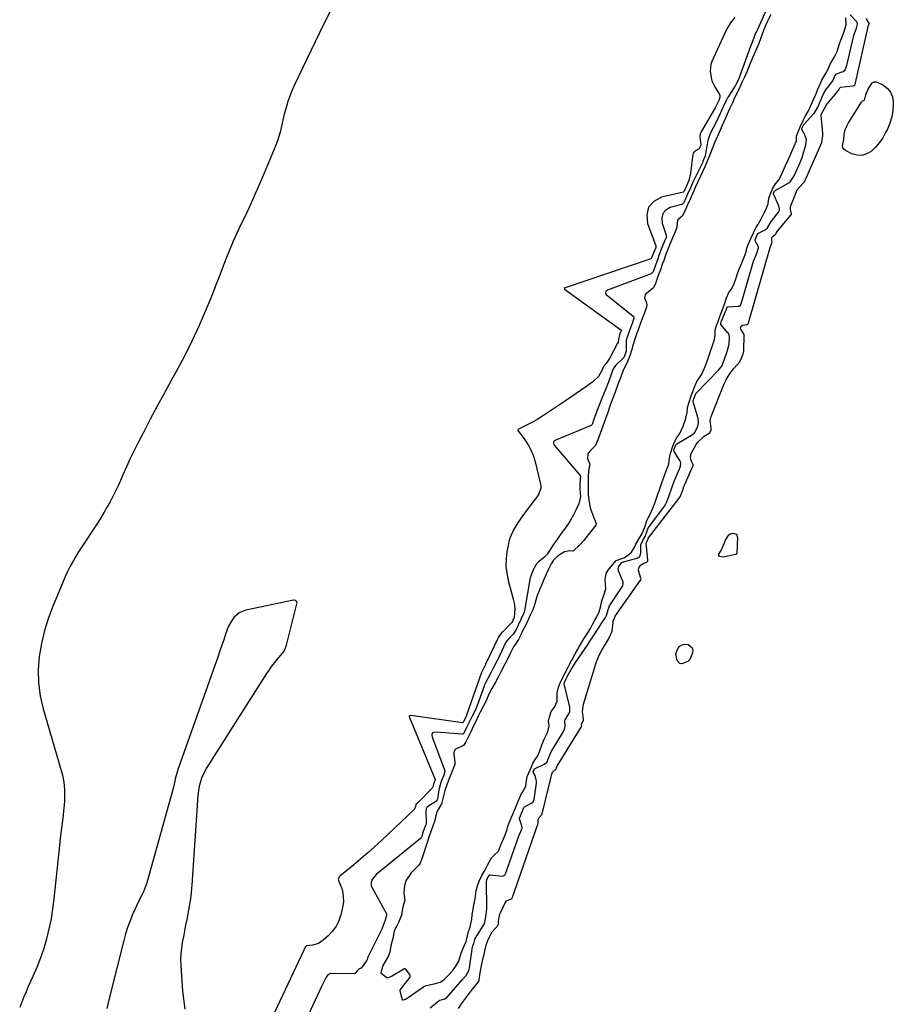
# Model space of a CAD drawing. Units: inches. Extents: x 1852323 to 1857472, y 468768 to 474062.
# Drawn here: x 1856306 to 1856809, y 469530 to 470097 of the extents above; entities that cross this region are included whole.
import ezdxf

# ---------------------------------------------------------------- set-up
doc = ezdxf.new("R2010")
doc.units = ezdxf.units.IN
doc.header["$MEASUREMENT"] = 0
doc.layers.add('1', color=7, linetype='Continuous')
doc.layers.add('7', color=7, linetype='Continuous')

msp = doc.modelspace()

# ---------------------------------------------------------------- linework, layer by layer
at = {"layer": '1', "color": 18}
for points in [[(1856735.84, 470102.21, 1642), (1856730.08, 470089.53, 1642), (1856730, 470089.35, 1642), (1856729.24, 470087.5, 1642), (1856727.75, 470083.74, 1642), (1856727, 470081.88, 1642), (1856720.74, 470064.58, 1642), (1856720.67, 470064.4, 1642), (1856720.47, 470063.87, 1642), (1856720.08, 470062.96, 1642), (1856718.4, 470059.29, 1642), (1856718.22, 470058.97, 1642), (1856718.12, 470058.82, 1642), (1856713.83, 470052.09, 1642), (1856713.62, 470051.75, 1642), (1856712.82, 470050.33, 1642), (1856711.11, 470046.56, 1642), (1856709.57, 470043.11, 1642), (1856709.25, 470042.43, 1642), (1856707.2, 470038.18, 1642), (1856705.32, 470034.65, 1642), (1856703.71, 470031.37, 1642), (1856702.25, 470027.32, 1642), (1856701.91, 470024.95, 1642), (1856701.44, 470023.1, 1642), (1856700.71, 470018.36, 1642), (1856699.51, 470015.25, 1642), (1856699.13, 470014.45, 1642), (1856694.64, 470005.21, 1642), (1856694.46, 470004.85, 1642), (1856693.94, 470003.74, 1642), (1856692.29, 470000.07, 1642), (1856690.67, 469996.42, 1642), (1856688.88, 469992.41, 1642), (1856688.24, 469991.14, 1642), (1856687.94, 469990.79, 1642), (1856687.34, 469990.46, 1642), (1856680.69, 469988.63, 1642), (1856678.16, 469987.11, 1642), (1856676.4, 469985.18, 1642), (1856675.8, 469982.64, 1642), (1856675.97, 469979.7, 1642), (1856678.35, 469972.71, 1642), (1856678.45, 469972.23, 1642), (1856678.39, 469971.51, 1642), (1856677.06, 469968.34, 1642), (1856675.5, 469964.65, 1642), (1856674.18, 469961.03, 1642), (1856673.49, 469959.12, 1642), (1856672.17, 469955.46, 1642), (1856670.76, 469951.64, 1642), (1856670.15, 469950.81, 1642), (1856669.94, 469950.68, 1642), (1856669.71, 469950.56, 1642), (1856644.49, 469941.11, 1642), (1856643.58, 469940.38, 1642), (1856643.32, 469939.65, 1642), (1856643.34, 469939.29, 1642), (1856643.74, 469938.69, 1642), (1856659.35, 469926.06, 1642), (1856659.62, 469925.71, 1642), (1856659.7, 469925.05, 1642), (1856658.65, 469921.88, 1642), (1856657.19, 469917.82, 1642), (1856655.86, 469914.14, 1642), (1856655.33, 469912.26, 1642), (1856655.22, 469911.37, 1642), (1856655.2, 469910.96, 1642), (1856655.22, 469905.98, 1642), (1856654.21, 469902.76, 1642), (1856654, 469902.48, 1642), (1856653.88, 469902.36, 1642), (1856649.36, 469897.88, 1642), (1856648.52, 469896.91, 1642), (1856647.67, 469895.47, 1642), (1856646.21, 469891.45, 1642), (1856644.86, 469887.84, 1642), (1856639, 469872.99, 1642), (1856638.92, 469872.79, 1642), (1856638.68, 469872.18, 1642), (1856638.24, 469870.98, 1642), (1856636.73, 469866.8, 1642), (1856635.64, 469863.83, 1642), (1856635.19, 469863.3, 1642), (1856635.06, 469863.23, 1642), (1856614.24, 469854.53, 1642), (1856613.9, 469854.31, 1642), (1856613.48, 469853.69, 1642), (1856613.43, 469852.87, 1642), (1856613.94, 469851.73, 1642), (1856628.75, 469834.35, 1642), (1856628.82, 469834.24, 1642), (1856628.91, 469833.83, 1642), (1856628.72, 469832.93, 1642), (1856628.56, 469828.72, 1642), (1856628.67, 469826.7, 1642), (1856629, 469822.17, 1642), (1856628, 469818.08, 1642), (1856626.27, 469814.46, 1642), (1856624.69, 469811.4, 1642), (1856622.99, 469808.4, 1642), (1856621.13, 469805.51, 1642), (1856619.15, 469802.68, 1642), (1856618.32, 469801.57, 1642), (1856616.6, 469799.22, 1642), (1856614.91, 469796.85, 1642), (1856613.26, 469794.45, 1642), (1856611.63, 469792.04, 1642), (1856609.72, 469789.15, 1642), (1856608.26, 469787.34, 1642), (1856604.59, 469784.45, 1642), (1856603.64, 469783.67, 1642), (1856602.11, 469780.87, 1642), (1856600.76, 469777.73, 1642), (1856600.15, 469775.87, 1642), (1856600.11, 469775.64, 1642), (1856596.67, 469756.53, 1642), (1856596.48, 469755.72, 1642), (1856595.95, 469754.35, 1642), (1856594.6, 469751.46, 1642), (1856593.09, 469748.36, 1642), (1856591.75, 469745.33, 1642), (1856590.32, 469743.09, 1642), (1856587.46, 469740.4, 1642), (1856586.14, 469738.63, 1642), (1856585.31, 469736.96, 1642), (1856584.83, 469735.94, 1642), (1856584.67, 469735.61, 1642), (1856580.96, 469727.83, 1642), (1856580.8, 469727.5, 1642), (1856579.12, 469724.2, 1642), (1856577.52, 469721.22, 1642), (1856575.6, 469717.66, 1642), (1856574.06, 469714.66, 1642), (1856573.74, 469713.91, 1642), (1856573.6, 469713.54, 1642), (1856573.46, 469713.16, 1642), (1856568.87, 469700.43, 1642), (1856568.12, 469698.68, 1642), (1856566.63, 469695.84, 1642), (1856564.95, 469692.41, 1642), (1856563.45, 469689.29, 1642), (1856561.85, 469686.12, 1642), (1856561.56, 469685.79, 1642), (1856561.02, 469685.52, 1642), (1856560.81, 469685.51, 1642), (1856545.89, 469686.65, 1642), (1856544.55, 469686.55, 1642), (1856543.77, 469686.24, 1642), (1856543.51, 469685.98, 1642), (1856543.33, 469685.25, 1642), (1856543.6, 469683.9, 1642), (1856543.74, 469683.46, 1642), (1856550.82, 469664.42, 1642), (1856550.89, 469664.21, 1642), (1856550.92, 469663.99, 1642), (1856550.32, 469661.89, 1642), (1856549.07, 469658.84, 1642), (1856547.94, 469655.71, 1642), (1856547.21, 469652.28, 1642), (1856546.73, 469648.13, 1642), (1856546.51, 469647.7, 1642), (1856545.92, 469646.94, 1642), (1856545.56, 469646.63, 1642), (1856541.68, 469644.26, 1642), (1856540.59, 469643.33, 1642), (1856540.16, 469642.53, 1642), (1856540.02, 469641.61, 1642), (1856540, 469640.98, 1642), (1856540.08, 469634.51, 1642), (1856540.07, 469634.19, 1642), (1856539.91, 469633.41, 1642), (1856539.27, 469631.64, 1642), (1856538.13, 469628.27, 1642), (1856537.61, 469626.65, 1642), (1856537.35, 469625.94, 1642), (1856537.15, 469625.6, 1642), (1856537.07, 469625.51, 1642), (1856536.97, 469625.42, 1642), (1856511.31, 469604.71, 1642), (1856509.11, 469601.8, 1642), (1856508.5, 469600.06, 1642), (1856508.58, 469598.22, 1642), (1856508.88, 469597.53, 1642), (1856517.18, 469582.41, 1642), (1856517.28, 469582.13, 1642), (1856517.22, 469581.4, 1642), (1856516.52, 469578.37, 1642), (1856514.76, 469573.86, 1642), (1856514.62, 469573.31, 1642), (1856514.58, 469573.21, 1642), (1856506.57, 469557.09, 1642), (1856506.37, 469556.56, 1642), (1856506.2, 469555.83, 1642), (1856506.04, 469555.33, 1642), (1856505.95, 469555.17, 1642), (1856505.86, 469555.03, 1642), (1856502.78, 469550.91, 1642), (1856502.63, 469550.77, 1642), (1856502.35, 469550.65, 1642), (1856501.75, 469550.54, 1642), (1856501.64, 469550.49, 1642), (1856500.43, 469549.37, 1642), (1856499.56, 469548.06, 1642), (1856499.15, 469547.65, 1642), (1856498.83, 469547.56, 1642), (1856485.73, 469547.8, 1642), (1856485.07, 469547.74, 1642), (1856483.63, 469546.99, 1642), (1856482.67, 469545.65, 1642), (1856480.98, 469542.65, 1642), (1856480.25, 469541.03, 1642), (1856479.96, 469540.37, 1642), (1856468.97, 469516.75, 1642)], [(1856738.51, 470099.88, 1640), (1856736.5, 470095.6, 1640), (1856735.07, 470092.43, 1640), (1856733.73, 470089.04, 1640), (1856732.33, 470085.15, 1640), (1856731.01, 470081.77, 1640), (1856729.49, 470078.32, 1640), (1856727.96, 470074.8, 1640), (1856726.26, 470070.55, 1640), (1856724.65, 470066.73, 1640), (1856723.35, 470063.79, 1640), (1856721.93, 470060.61, 1640), (1856720.76, 470058, 1640), (1856719.19, 470054.62, 1640), (1856717.91, 470052.12, 1640), (1856716.24, 470048.58, 1640), (1856715.03, 470045.86, 1640), (1856713.47, 470042.36, 1640), (1856712.13, 470039.33, 1640), (1856710.61, 470035.88, 1640), (1856709.44, 470033.24, 1640), (1856708.25, 470030.57, 1640), (1856707.1, 470028.12, 1640), (1856706.15, 470025.98, 1640), (1856705.17, 470023.42, 1640), (1856704.04, 470020.48, 1640), (1856703.24, 470018.4, 1640), (1856701.91, 470015.32, 1640), (1856700.5, 470012.15, 1640), (1856699.22, 470009.31, 1640), (1856698.01, 470006.7, 1640), (1856696.53, 470003.43, 1640), (1856695.26, 470000.58, 1640), (1856693.63, 469996.93, 1640), (1856692.28, 469993.89, 1640), (1856690.62, 469990.15, 1640), (1856689.03, 469986.58, 1640), (1856687.44, 469983.74, 1640), (1856684.74, 469981.45, 1640), (1856684.48, 469977.32, 1640), (1856683.48, 469974.61, 1640), (1856681.59, 469970.36, 1640), (1856680.42, 469967.67, 1640), (1856679.05, 469964.15, 1640), (1856677.97, 469961.18, 1640), (1856676.9, 469958.2, 1640), (1856676.28, 469956.49, 1640), (1856674.98, 469952.89, 1640), (1856673.75, 469949.47, 1640), (1856672.13, 469945.01, 1640), (1856670.92, 469942.54, 1640), (1856669.92, 469941.58, 1640), (1856666.25, 469938.56, 1640), (1856665.76, 469936.67, 1640), (1856666.95, 469933.8, 1640), (1856667.12, 469932.52, 1640), (1856666.72, 469930.78, 1640), (1856665.42, 469927.19, 1640), (1856663.82, 469922.74, 1640), (1856662.45, 469918.93, 1640), (1856661.1, 469915.2, 1640), (1856660.08, 469912.38, 1640), (1856658.94, 469908.66, 1640), (1856658.51, 469906.91, 1640), (1856657.35, 469903.37, 1640), (1856656.24, 469900.36, 1640), (1856654.9, 469897.59, 1640), (1856653.6, 469895, 1640), (1856651.93, 469890.58, 1640), (1856650.55, 469886.78, 1640), (1856648.94, 469882.36, 1640), (1856647.27, 469877.92, 1640), (1856645.94, 469874.29, 1640), (1856644.64, 469870.69, 1640), (1856643.12, 469866.48, 1640), (1856641.82, 469862.87, 1640), (1856640.3, 469858.66, 1640), (1856639, 469855.05, 1640), (1856637.66, 469851.66, 1640), (1856634.42, 469848.51, 1640), (1856633.23, 469846.94, 1640), (1856633.05, 469844.29, 1640), (1856634.27, 469840.9, 1640), (1856634.25, 469840.08, 1640), (1856633.6, 469837.09, 1640), (1856633.42, 469833.62, 1640), (1856633.44, 469830.17, 1640), (1856633.32, 469827.09, 1640), (1856633.34, 469823.57, 1640), (1856633.77, 469820.17, 1640), (1856634.39, 469816.92, 1640), (1856634.75, 469815.26, 1640), (1856636.39, 469810.73, 1640), (1856638.04, 469806.75, 1640), (1856637.91, 469805.99, 1640), (1856637.78, 469805.76, 1640), (1856631.34, 469797.51, 1640), (1856630.97, 469797.06, 1640), (1856628.13, 469794.11, 1640), (1856624.91, 469791.02, 1640), (1856624.51, 469790.96, 1640), (1856622.79, 469791.14, 1640), (1856619.72, 469790.57, 1640), (1856615.73, 469788.04, 1640), (1856613.4, 469785.62, 1640), (1856612.13, 469783.53, 1640), (1856610.61, 469780.57, 1640), (1856609.19, 469777.57, 1640), (1856607.92, 469774.61, 1640), (1856606.69, 469771.73, 1640), (1856605.35, 469768.65, 1640), (1856604.06, 469765.45, 1640), (1856603.61, 469764.04, 1640), (1856602.54, 469759.93, 1640), (1856601.51, 469757.11, 1640), (1856600.08, 469754.02, 1640), (1856598.65, 469750.99, 1640), (1856597.05, 469747.76, 1640), (1856595.66, 469744.93, 1640), (1856594.6, 469742.63, 1640), (1856593.46, 469740.39, 1640), (1856591.93, 469738, 1640), (1856590.51, 469735.81, 1640), (1856588.58, 469732.02, 1640), (1856587, 469728.74, 1640), (1856585.33, 469725.45, 1640), (1856583.55, 469722.1, 1640), (1856581.77, 469718.79, 1640), (1856580.02, 469715.55, 1640), (1856577.98, 469711.77, 1640), (1856576.27, 469708.52, 1640), (1856574.45, 469704.43, 1640), (1856573.02, 469701.39, 1640), (1856571.3, 469698.16, 1640), (1856570.17, 469695.95, 1640), (1856568.65, 469692.82, 1640), (1856567.41, 469690.24, 1640), (1856565.83, 469686.97, 1640), (1856564.51, 469684.27, 1640), (1856562.75, 469680.67, 1640), (1856561.56, 469679.03, 1640), (1856560.9, 469678.6, 1640), (1856557.11, 469676.98, 1640), (1856556.69, 469676.56, 1640), (1856556.03, 469674.96, 1640), (1856556.01, 469673.58, 1640), (1856556.62, 469669.6, 1640), (1856556.58, 469668, 1640), (1856555.76, 469665.68, 1640), (1856554.46, 469662.63, 1640), (1856553.44, 469660.04, 1640), (1856552.1, 469656.35, 1640), (1856550.97, 469653.18, 1640), (1856550.12, 469650, 1640), (1856549, 469645.5, 1640), (1856546.4, 469641.29, 1640), (1856545.64, 469638.62, 1640), (1856545.06, 469635.81, 1640), (1856544.21, 469633.22, 1640), (1856542.87, 469629.51, 1640), (1856541.72, 469626.33, 1640), (1856540.64, 469623.2, 1640), (1856539.69, 469620.23, 1640), (1856538.74, 469617.25, 1640), (1856537.79, 469614.3, 1640), (1856536.66, 469611.23, 1640), (1856535.99, 469610.2, 1640), (1856535.72, 469609.89, 1640), (1856531.58, 469605.68, 1640), (1856531.07, 469605.13, 1640), (1856528.7, 469601.48, 1640), (1856527.6, 469598.48, 1640), (1856527.2, 469594.29, 1640), (1856527.91, 469589.88, 1640), (1856526.97, 469586.85, 1640), (1856526.37, 469583.97, 1640), (1856525.94, 469581.36, 1640), (1856524.28, 469577.13, 1640), (1856523.19, 469575.16, 1640), (1856521.69, 469572.38, 1640), (1856520.98, 469567.92, 1640), (1856519.77, 469563.92, 1640), (1856519.21, 469560.1, 1640), (1856518.88, 469559.01, 1640), (1856518.65, 469558.49, 1640), (1856518.4, 469557.99, 1640), (1856515.27, 469552.42, 1640), (1856514.13, 469548.17, 1640), (1856514.15, 469547.99, 1640), (1856514.19, 469547.91, 1640), (1856517.6, 469545.38, 1640), (1856518.11, 469545.23, 1640), (1856519.84, 469545.95, 1640), (1856520.17, 469546.15, 1640), (1856527.27, 469550.48, 1640), (1856527.45, 469550.55, 1640), (1856527.8, 469550.55, 1640), (1856528.15, 469550.36, 1640), (1856530.46, 469547.1, 1640), (1856530.76, 469546.55, 1640), (1856530.83, 469545.95, 1640), (1856530.76, 469545.77, 1640), (1856530.66, 469545.6, 1640), (1856525.87, 469539.55, 1640), (1856525.1, 469538.49, 1640), (1856524.98, 469538.21, 1640), (1856524.91, 469537.92, 1640), (1856525.66, 469535.54, 1640), (1856526.39, 469532.88, 1640), (1856526.57, 469532.69, 1640), (1856527.1, 469532.58, 1640), (1856528.32, 469532.99, 1640), (1856528.65, 469533.19, 1640), (1856538.54, 469540.04, 1640), (1856538.91, 469540.28, 1640), (1856540.1, 469540.87, 1640), (1856542.91, 469541.51, 1640), (1856545.55, 469542.02, 1640), (1856548.19, 469542.85, 1640), (1856550.29, 469544.09, 1640), (1856553.1, 469546.87, 1640), (1856555.29, 469549.36, 1640), (1856557.25, 469552.01, 1640), (1856558.92, 469554.84, 1640), (1856560.2, 469558.81, 1640), (1856561.11, 469561.4, 1640), (1856562.29, 469564.12, 1640), (1856563.08, 469566.27, 1640), (1856563.95, 469569.36, 1640), (1856564.56, 469571.99, 1640), (1856565.39, 469574.54, 1640), (1856566.48, 469578.9, 1640), (1856566.72, 469581.63, 1640), (1856567.15, 469584.62, 1640), (1856567.64, 469587.21, 1640), (1856568.34, 469590.72, 1640), (1856568.89, 469595.36, 1640), (1856569.69, 469598.3, 1640), (1856570.73, 469600.98, 1640), (1856572.21, 469604.16, 1640), (1856573.88, 469607.14, 1640), (1856575.53, 469610.05, 1640), (1856577.79, 469614.37, 1640), (1856579.2, 469615.84, 1640), (1856581.7, 469618.24, 1640), (1856583.55, 469622.82, 1640), (1856584.2, 469624.38, 1640), (1856585.7, 469627.56, 1640), (1856586.61, 469630.06, 1640), (1856587.14, 469632.45, 1640), (1856588.19, 469635.13, 1640), (1856589.92, 469639.1, 1640), (1856591.05, 469641.8, 1640), (1856592.52, 469645.48, 1640), (1856593.79, 469648.61, 1640), (1856595.06, 469651.32, 1640), (1856596.23, 469652.98, 1640), (1856597.57, 469655.71, 1640), (1856597.92, 469658.75, 1640), (1856598.38, 469661.15, 1640), (1856599.49, 469663.74, 1640), (1856600.62, 469666.4, 1640), (1856601.56, 469668.73, 1640), (1856602.93, 469670.9, 1640), (1856604.42, 469673.11, 1640), (1856605.78, 469676.48, 1640), (1856606.79, 469679.37, 1640), (1856608.28, 469683.02, 1640), (1856610.16, 469686.86, 1640), (1856610.86, 469690.27, 1640), (1856610.53, 469692.97, 1640), (1856610.95, 469694.78, 1640), (1856612.17, 469698.59, 1640), (1856614.1, 469701.02, 1640), (1856615.49, 469704.61, 1640), (1856615.55, 469709.31, 1640), (1856616.2, 469712.1, 1640), (1856617.15, 469714.52, 1640), (1856618.85, 469718.18, 1640), (1856620.01, 469720.48, 1640), (1856621.65, 469723.71, 1640), (1856622.8, 469725.97, 1640), (1856623.49, 469727.27, 1640), (1856623.95, 469728.14, 1640), (1856625.91, 469731.75, 1640), (1856627.17, 469734.02, 1640), (1856628.39, 469736.16, 1640), (1856630.98, 469740.4, 1640), (1856632.04, 469742.12, 1640), (1856634.69, 469746.34, 1640), (1856635.96, 469748.6, 1640), (1856637.33, 469751.19, 1640), (1856638.44, 469753.05, 1640), (1856639.67, 469755.97, 1640), (1856640.42, 469758.62, 1640), (1856641.26, 469762.21, 1640), (1856642.42, 469765.51, 1640), (1856643.63, 469769.24, 1640), (1856643.43, 469771.79, 1640), (1856643.16, 469774.66, 1640), (1856643.79, 469778.06, 1640), (1856644.97, 469779.99, 1640), (1856649.37, 469785.23, 1640), (1856649.57, 469785.43, 1640), (1856650.02, 469785.74, 1640), (1856653.96, 469787.07, 1640), (1856656.06, 469788.31, 1640), (1856658.32, 469790.23, 1640), (1856660.17, 469793.09, 1640), (1856660.94, 469794.88, 1640), (1856663.43, 469799.21, 1640), (1856664.43, 469801, 1640), (1856666.08, 469804.72, 1640), (1856667.24, 469808.57, 1640), (1856668.91, 469811.8, 1640), (1856670.67, 469815.54, 1640), (1856671.9, 469819.05, 1640), (1856673.33, 469823.15, 1640), (1856674.65, 469826.85, 1640), (1856676.25, 469831.28, 1640), (1856677.62, 469835.07, 1640), (1856678.73, 469838, 1640), (1856679.76, 469840.91, 1640), (1856680.23, 469844.38, 1640), (1856680.52, 469846.6, 1640), (1856681.7, 469850.07, 1640), (1856682.89, 469853.37, 1640), (1856684.45, 469856.38, 1640), (1856686.17, 469858.7, 1640), (1856688.05, 469862.82, 1640), (1856689.42, 469866.61, 1640), (1856690.33, 469870.68, 1640), (1856690.54, 469873.55, 1640), (1856691.49, 469876.74, 1640), (1856692.56, 469879.71, 1640), (1856693.84, 469883.27, 1640), (1856694.81, 469885.94, 1640), (1856696.23, 469888.92, 1640), (1856697.79, 469891.14, 1640), (1856699.03, 469893.16, 1640), (1856700.72, 469897.09, 1640), (1856702.1, 469900.91, 1640), (1856703.7, 469905.36, 1640), (1856705.07, 469909.19, 1640), (1856706.17, 469912.68, 1640), (1856706.53, 469915.15, 1640), (1856706.58, 469918.04, 1640), (1856707.16, 469920.28, 1640), (1856708.35, 469923.59, 1640), (1856709.44, 469926.53, 1640), (1856710.5, 469929.38, 1640), (1856711.85, 469933.14, 1640), (1856713.12, 469936.66, 1640), (1856714.34, 469939.76, 1640), (1856715.67, 469941.47, 1640), (1856717.33, 469944.31, 1640), (1856718.46, 469947.71, 1640), (1856719.57, 469951.22, 1640), (1856720.25, 469953.14, 1640), (1856721.77, 469956.79, 1640), (1856723.21, 469960.02, 1640), (1856724.34, 469963.2, 1640), (1856724.82, 469965.27, 1640), (1856725.77, 469967.74, 1640), (1856727.32, 469971.23, 1640), (1856728.61, 469974.12, 1640), (1856730.21, 469977.3, 1640), (1856731.15, 469978.68, 1640), (1856733.09, 469982.24, 1640), (1856734.52, 469985.22, 1640), (1856735.67, 469987.35, 1640), (1856737.06, 469990.82, 1640), (1856737.5, 469994.02, 1640), (1856738.34, 469996.63, 1640), (1856739.8, 469999.89, 1640), (1856741.28, 470002.3, 1640), (1856743.27, 470004.88, 1640), (1856745.12, 470008.48, 1640), (1856747.05, 470012.82, 1640), (1856748.7, 470016.53, 1640), (1856750.63, 470020.87, 1640), (1856752.02, 470023.93, 1640), (1856753.26, 470027.16, 1640), (1856753.41, 470029.83, 1640), (1856754.61, 470033.24, 1640), (1856755.58, 470035.43, 1640), (1856757.11, 470038.77, 1640), (1856758.39, 470041.03, 1640), (1856760.28, 470044.42, 1640), (1856761.66, 470047.46, 1640), (1856763.15, 470050.81, 1640), (1856764.41, 470053.73, 1640), (1856765.71, 470056.88, 1640), (1856766.77, 470059.32, 1640), (1856767.95, 470061.94, 1640), (1856769.25, 470064.26, 1640), (1856770.48, 470066.26, 1640), (1856771.31, 470067.96, 1640), (1856772.77, 470071.27, 1640), (1856775.19, 470075.41, 1640), (1856776.73, 470078.58, 1640), (1856778.1, 470082.98, 1640), (1856778.93, 470085.09, 1640), (1856780.21, 470088.48, 1640), (1856781.18, 470091.32, 1640), (1856781.95, 470093.85, 1640), (1856781.81, 470097.82, 1640)], [(1856542.47, 469527.96, 1642), (1856547.54, 469532.18, 1642), (1856547.65, 469532.27, 1642), (1856548.04, 469532.48, 1642), (1856549.58, 469532.81, 1642), (1856550.9, 469533.22, 1642), (1856551.58, 469533.67, 1642), (1856551.89, 469533.96, 1642), (1856552.02, 469534.1, 1642), (1856552.15, 469534.23, 1642), (1856561.14, 469544.23, 1642), (1856563.19, 469546.69, 1642), (1856564.79, 469549.42, 1642), (1856565.17, 469551.05, 1642), (1856566.8, 469563.1, 1642), (1856566.82, 469563.24, 1642), (1856566.93, 469563.66, 1642), (1856567.53, 469565.12, 1642), (1856567.96, 469566.56, 1642), (1856568.16, 469567.31, 1642), (1856568.36, 469567.75, 1642), (1856568.45, 469567.9, 1642), (1856571.09, 469572.17, 1642), (1856571.29, 469572.49, 1642), (1856573.71, 469576.38, 1642), (1856574.24, 469579.15, 1642), (1856574.67, 469581.73, 1642), (1856575.09, 469585.24, 1642), (1856574.84, 469600.73, 1642), (1856574.84, 469600.81, 1642), (1856574.87, 469601.06, 1642), (1856575.01, 469601.52, 1642), (1856575.48, 469602.59, 1642), (1856576.38, 469604.22, 1642), (1856576.53, 469604.45, 1642), (1856576.61, 469604.51, 1642), (1856576.66, 469604.53, 1642), (1856576.71, 469604.53, 1642), (1856584.22, 469603.88, 1642), (1856584.75, 469603.95, 1642), (1856585.4, 469604.43, 1642), (1856585.82, 469605.16, 1642), (1856593.94, 469627.96, 1642), (1856594.17, 469628.58, 1642), (1856595.36, 469631.36, 1642), (1856595.29, 469632.76, 1642), (1856593.88, 469636.8, 1642), (1856593.92, 469637.23, 1642), (1856595.36, 469640.73, 1642), (1856596.44, 469643.26, 1642), (1856596.79, 469643.63, 1642), (1856600.98, 469646, 1642), (1856601.68, 469646.57, 1642), (1856602.31, 469647.92, 1642), (1856603.62, 469657.42, 1642), (1856603.67, 469658.52, 1642), (1856602.87, 469661.66, 1642), (1856601.81, 469663.66, 1642), (1856601.82, 469663.83, 1642), (1856602.59, 469665.65, 1642), (1856602.69, 469665.76, 1642), (1856602.75, 469665.8, 1642), (1856602.82, 469665.84, 1642), (1856608.12, 469668.18, 1642), (1856609.56, 469669.3, 1642), (1856610.93, 469672.65, 1642), (1856612.17, 469675.45, 1642), (1856619.12, 469687.02, 1642), (1856619.31, 469687.36, 1642), (1856619.86, 469688.39, 1642), (1856620.18, 469690.11, 1642), (1856619.99, 469692.97, 1642), (1856620.11, 469693.77, 1642), (1856621.92, 469696.68, 1642), (1856622.9, 469698.28, 1642), (1856622.88, 469700.54, 1642), (1856622.79, 469700.99, 1642), (1856619.68, 469714.5, 1642), (1856619.66, 469714.82, 1642), (1856619.79, 469715.34, 1642), (1856620.49, 469716.97, 1642), (1856621.83, 469719.61, 1642), (1856621.97, 469719.86, 1642), (1856622.04, 469719.98, 1642), (1856623.68, 469722.81, 1642), (1856624.59, 469724.33, 1642), (1856626.49, 469727.33, 1642), (1856627.48, 469728.8, 1642), (1856632.02, 469735.38, 1642), (1856632.96, 469736.77, 1642), (1856634.82, 469739.56, 1642), (1856635.73, 469740.97, 1642), (1856640.07, 469747.73, 1642), (1856640.23, 469748, 1642), (1856641.25, 469749.57, 1642), (1856643.42, 469752.6, 1642), (1856643.99, 469753.81, 1642), (1856644.87, 469757.21, 1642), (1856645.43, 469758.77, 1642), (1856645.76, 469759.35, 1642), (1856652.99, 469770.27, 1642), (1856653.34, 469770.92, 1642), (1856653.62, 469772.33, 1642), (1856653.56, 469772.69, 1642), (1856653.46, 469773.04, 1642), (1856650.9, 469779.56, 1642), (1856650.85, 469779.67, 1642), (1856650.76, 469780.04, 1642), (1856650.88, 469781.83, 1642), (1856652.81, 469784.29, 1642), (1856653.32, 469784.51, 1642), (1856654.49, 469784.94, 1642), (1856655.16, 469785.19, 1642), (1856660.76, 469786.58, 1642), (1856661.62, 469786.86, 1642), (1856662.77, 469787.53, 1642), (1856663.07, 469787.83, 1642), (1856663.58, 469789.07, 1642), (1856663.71, 469789.99, 1642), (1856663.76, 469794.51, 1642), (1856664.84, 469796.99, 1642), (1856666.14, 469799.31, 1642), (1856667.16, 469802.05, 1642), (1856668.03, 469804.16, 1642), (1856668.21, 469804.42, 1642), (1856676.92, 469816.18, 1642), (1856677.73, 469817.39, 1642), (1856678.72, 469819.36, 1642), (1856679.97, 469822.94, 1642), (1856681.3, 469826.69, 1642), (1856682.7, 469830.56, 1642), (1856683.45, 469832.43, 1642), (1856683.61, 469832.81, 1642), (1856685.91, 469838.2, 1642), (1856686.08, 469838.6, 1642), (1856686.56, 469839.78, 1642), (1856686.74, 469841.45, 1642), (1856686.52, 469842.29, 1642), (1856686.35, 469842.69, 1642), (1856686.14, 469843.07, 1642), (1856682.89, 469848.28, 1642), (1856682.78, 469848.55, 1642), (1856682.79, 469848.99, 1642), (1856683.15, 469850.1, 1642), (1856683.93, 469852.14, 1642), (1856684.48, 469852.75, 1642), (1856692.8, 469857.65, 1642), (1856693.74, 469858.28, 1642), (1856694.83, 469859.25, 1642), (1856696.49, 469862.84, 1642), (1856697.01, 469864.77, 1642), (1856696.73, 469867.19, 1642), (1856693.89, 469876.8, 1642), (1856693.86, 469876.93, 1642), (1856693.85, 469877.33, 1642), (1856694.03, 469877.97, 1642), (1856694.78, 469880.04, 1642), (1856695.38, 469881.61, 1642), (1856695.52, 469881.85, 1642), (1856695.61, 469881.95, 1642), (1856695.7, 469882.05, 1642), (1856708.43, 469895, 1642), (1856710.32, 469897.38, 1642), (1856711.9, 469901.36, 1642), (1856713.5, 469905.81, 1642), (1856714.53, 469910, 1642), (1856714.86, 469914.13, 1642), (1856714.66, 469915.26, 1642), (1856714.14, 469916.29, 1642), (1856713.9, 469916.6, 1642), (1856709.87, 469921.43, 1642), (1856709.81, 469921.52, 1642), (1856709.74, 469921.74, 1642), (1856709.78, 469922.1, 1642), (1856710.04, 469922.87, 1642), (1856710.39, 469923.83, 1642), (1856711.97, 469927.56, 1642), (1856712.79, 469929.72, 1642), (1856713.38, 469931.29, 1642), (1856713.48, 469931.44, 1642), (1856713.54, 469931.49, 1642), (1856713.71, 469931.54, 1642), (1856719.82, 469931.83, 1642), (1856720.37, 469931.96, 1642), (1856721.03, 469932.48, 1642), (1856721.65, 469933.88, 1642), (1856721.9, 469934.69, 1642), (1856722.02, 469935.09, 1642), (1856728.66, 469957.83, 1642), (1856728.78, 469958.23, 1642), (1856730.43, 469962.48, 1642), (1856731.52, 469965.5, 1642), (1856731.46, 469966.14, 1642), (1856729.57, 469969.59, 1642), (1856729.48, 469969.94, 1642), (1856729.55, 469970.3, 1642), (1856731.17, 469973.66, 1642), (1856735.39, 469975.86, 1642), (1856736.71, 469977, 1642), (1856738.77, 469980.55, 1642), (1856739.01, 469980.87, 1642), (1856742.2, 469985.04, 1642), (1856742.93, 469986.09, 1642), (1856743.47, 469987.21, 1642), (1856743.54, 469988.04, 1642), (1856743.05, 469989.98, 1642), (1856740.03, 469996.49, 1642), (1856739.99, 469996.65, 1642), (1856740.01, 469996.89, 1642), (1856740.43, 469997.87, 1642), (1856740.68, 469998.23, 1642), (1856740.75, 469998.28, 1642), (1856740.82, 469998.33, 1642), (1856748.48, 470002.65, 1642), (1856749.78, 470003.56, 1642), (1856751.96, 470006.95, 1642), (1856753.83, 470011.17, 1642), (1856755.39, 470014.66, 1642), (1856756.25, 470016.45, 1642), (1856756.66, 470017.57, 1642), (1856758.8, 470024.82, 1642), (1856759.04, 470027.9, 1642), (1856758.01, 470030.82, 1642), (1856756.32, 470033.65, 1642), (1856756.41, 470034.11, 1642), (1856757.11, 470035.69, 1642), (1856757.43, 470036.28, 1642), (1856757.58, 470036.49, 1642), (1856757.67, 470036.59, 1642), (1856763.11, 470042.56, 1642), (1856763.41, 470042.9, 1642), (1856765.54, 470046.49, 1642), (1856767.08, 470050.01, 1642), (1856768.89, 470054.09, 1642), (1856770.19, 470056.34, 1642), (1856771.74, 470058.44, 1642), (1856774.26, 470061.71, 1642), (1856775.48, 470064.44, 1642), (1856776.29, 470065.59, 1642), (1856780.14, 470067.05, 1642), (1856781.34, 470067.98, 1642), (1856782.16, 470069.99, 1642), (1856782.25, 470070.35, 1642), (1856786.06, 470086.89, 1642), (1856786.27, 470087.64, 1642), (1856786.72, 470088.86, 1642), (1856787.87, 470092.01, 1642), (1856788.52, 470094.19, 1642), (1856788.19, 470095.28, 1642), (1856788.03, 470095.52, 1642), (1856787.85, 470095.75, 1642), (1856784.31, 470099.59, 1642)]]:
    msp.add_polyline3d(points, dxfattribs=at)
at = {"layer": '7', "color": 18}
for points in [[(1856485.02, 470101.95, 1646), (1856481.86, 470095.64, 1646), (1856478.75, 470089.31, 1646), (1856464.21, 470059.01, 1646), (1856462.83, 470055.94, 1646), (1856461.58, 470052.82, 1646), (1856460.5, 470049.63, 1646), (1856459.17, 470044.98, 1646), (1856458.5, 470042.43, 1646), (1856457.87, 470039.86, 1646), (1856457.26, 470037.29, 1646), (1856456.68, 470034.72, 1646), (1856456.05, 470032.16, 1646), (1856455.33, 470029.63, 1646), (1856454.48, 470027.13, 1646), (1856453.54, 470024.67, 1646), (1856446.86, 470008.41, 1646), (1856444.07, 470001.8, 1646), (1856441.2, 469995.23, 1646), (1856438.19, 469988.73, 1646), (1856435.1, 469982.25, 1646), (1856433.64, 469979.27, 1646), (1856431.29, 469974.29, 1646), (1856429.04, 469969.26, 1646), (1856426.93, 469964.18, 1646), (1856424.92, 469959.05, 1646), (1856422.96, 469953.89, 1646), (1856420.98, 469948.75, 1646), (1856418.95, 469943.63, 1646), (1856416.89, 469938.51, 1646), (1856413.46, 469930.09, 1646), (1856409.49, 469920.85, 1646), (1856405.3, 469911.72, 1646), (1856400.77, 469902.76, 1646), (1856396.02, 469893.9, 1646), (1856393.33, 469889.11, 1646), (1856389.24, 469881.7, 1646), (1856385.21, 469874.27, 1646), (1856381.26, 469866.79, 1646), (1856377.38, 469859.27, 1646), (1856374.37, 469853.36, 1646), (1856372.07, 469848.76, 1646), (1856369.83, 469844.13, 1646), (1856367.67, 469839.47, 1646), (1856365.57, 469834.78, 1646), (1856364.18, 469831.6, 1646), (1856362.77, 469828.49, 1646), (1856361.32, 469825.41, 1646), (1856359.8, 469822.37, 1646), (1856358.22, 469819.35, 1646), (1856356.58, 469816.37, 1646), (1856354.88, 469813.42, 1646), (1856353.11, 469810.51, 1646), (1856351.28, 469807.63, 1646), (1856340.06, 469790.47, 1646), (1856338.03, 469787.23, 1646), (1856337.07, 469785.57, 1646), (1856335.23, 469782.22, 1646), (1856333.56, 469778.78, 1646), (1856332.79, 469777.02, 1646), (1856325.48, 469759.65, 1646), (1856322.78, 469752.46, 1646), (1856320.47, 469745.17, 1646), (1856318.74, 469737.72, 1646), (1856317.39, 469730.17, 1646), (1856316.84, 469722.57, 1646), (1856316.92, 469715.02, 1646), (1856317.96, 469707.54, 1646), (1856319.64, 469700.11, 1646), (1856330.09, 469664.67, 1646), (1856330.81, 469661.84, 1646), (1856331.39, 469658.99, 1646), (1856331.76, 469656.1, 1646), (1856331.99, 469653.19, 1646), (1856332.04, 469650.26, 1646), (1856331.99, 469647.34, 1646), (1856331.78, 469644.43, 1646), (1856331.47, 469641.52, 1646), (1856331.09, 469638.7, 1646), (1856330.53, 469634.38, 1646), (1856329.99, 469630.06, 1646), (1856329.5, 469625.74, 1646), (1856329.03, 469621.41, 1646), (1856325.82, 469590.65, 1646), (1856325.09, 469584.88, 1646), (1856324.18, 469579.14, 1646), (1856323.01, 469573.45, 1646), (1856321.67, 469567.79, 1646), (1856320.04, 469562.21, 1646), (1856318.22, 469556.7, 1646), (1856316.11, 469551.29, 1646), (1856313.8, 469545.96, 1646), (1856311.13, 469540.24, 1646), (1856309.8, 469537.27, 1646), (1856308.51, 469534.28, 1646), (1856307.31, 469531.26, 1646), (1856306.16, 469528.22, 1646)], [(1856717.85, 470098, 1644), (1856715.31, 470095.05, 1644), (1856713.2, 470091.62, 1644), (1856704.69, 470072.77, 1644), (1856704.07, 470070.97, 1644), (1856703.57, 470067.26, 1644), (1856704.12, 470063.47, 1644), (1856704.67, 470061.63, 1644), (1856706.32, 470058.15, 1644), (1856708.94, 470053.76, 1644), (1856709.18, 470053.19, 1644), (1856709.24, 470052.04, 1644), (1856708.54, 470050.25, 1644), (1856708.17, 470049.49, 1644), (1856707.33, 470047.67, 1644), (1856706.73, 470046.54, 1644), (1856698.46, 470032.25, 1644), (1856698.26, 470031.88, 1644), (1856697.96, 470031.1, 1644), (1856697.73, 470029.45, 1644), (1856698.2, 470024.69, 1644), (1856697.94, 470023.62, 1644), (1856697.24, 470022.5, 1644), (1856694.76, 470021.07, 1644), (1856693.85, 470019.92, 1644), (1856693.63, 470019.16, 1644), (1856692.33, 470008.4, 1644), (1856691.3, 470004.25, 1644), (1856690.18, 470001.51, 1644), (1856689.22, 469999.33, 1644), (1856688.52, 469997.82, 1644), (1856688.36, 469997.66, 1644), (1856688.23, 469997.61, 1644), (1856675.63, 469994.66, 1644), (1856671.18, 469992.13, 1644), (1856668.12, 469988.88, 1644), (1856667.13, 469984.52, 1644), (1856667.53, 469979.43, 1644), (1856672.42, 469966.55, 1644), (1856672.45, 469966.47, 1644), (1856672.44, 469966.15, 1644), (1856672.27, 469965.71, 1644), (1856670.83, 469962.08, 1644), (1856670.1, 469960.04, 1644), (1856669.76, 469959.32, 1644), (1856669.63, 469959.22, 1644), (1856669.55, 469959.18, 1644), (1856620.08, 469942.54, 1644), (1856619.85, 469942.41, 1644), (1856619.71, 469942.19, 1644), (1856619.69, 469942.07, 1644), (1856619.69, 469941.95, 1644), (1856619.75, 469941.85, 1644), (1856619.83, 469941.76, 1644), (1856652.29, 469918.34, 1644), (1856652.36, 469918.25, 1644), (1856652.39, 469918.14, 1644), (1856652.17, 469917.4, 1644), (1856651.51, 469915.57, 1644), (1856650.96, 469912.44, 1644), (1856650.62, 469911.26, 1644), (1856650.36, 469910.69, 1644), (1856645.65, 469901.69, 1644), (1856643.7, 469898.92, 1644), (1856642.25, 469897.19, 1644), (1856641.65, 469895.55, 1644), (1856641.48, 469895.18, 1644), (1856639.34, 469891.4, 1644), (1856636.18, 469888.26, 1644), (1856632.58, 469885.81, 1644), (1856629.53, 469883.72, 1644), (1856626.47, 469881.64, 1644), (1856623.41, 469879.55, 1644), (1856620.35, 469877.47, 1644), (1856609.45, 469870.06, 1644), (1856606.82, 469868.35, 1644), (1856604.13, 469866.7, 1644), (1856601.39, 469865.17, 1644), (1856598.6, 469863.71, 1644), (1856593.23, 469861.03, 1644), (1856593.03, 469860.85, 1644), (1856592.96, 469860.59, 1644), (1856593.01, 469860.3, 1644), (1856593.15, 469860.05, 1644), (1856597.04, 469854.92, 1644), (1856598.89, 469852.15, 1644), (1856600.49, 469849.25, 1644), (1856601.73, 469846.19, 1644), (1856602.72, 469843.01, 1644), (1856606.06, 469829.4, 1644), (1856606.21, 469828.24, 1644), (1856606.2, 469827.09, 1644), (1856604.94, 469823.81, 1644), (1856603.65, 469821.76, 1644), (1856602.95, 469820.77, 1644), (1856595.68, 469811.15, 1644), (1856592.93, 469807.23, 1644), (1856590.47, 469803.11, 1644), (1856588.51, 469798.78, 1644), (1856587.82, 469796.51, 1644), (1856587.28, 469794.19, 1644), (1856586.61, 469790.57, 1644), (1856586.14, 469786.41, 1644), (1856586.04, 469782.26, 1644), (1856586.49, 469778.14, 1644), (1856587.32, 469774.04, 1644), (1856590.43, 469762.72, 1644), (1856590.79, 469761.05, 1644), (1856591.11, 469757.69, 1644), (1856590.81, 469752.7, 1644), (1856590.79, 469752.57, 1644), (1856590.68, 469752.24, 1644), (1856590.09, 469751, 1644), (1856589.8, 469750.4, 1644), (1856589.41, 469749.78, 1644), (1856589.15, 469749.48, 1644), (1856584.19, 469744.5, 1644), (1856583.71, 469744.02, 1644), (1856581.86, 469741.53, 1644), (1856581.8, 469741.4, 1644), (1856574.4, 469725.81, 1644), (1856574.3, 469725.6, 1644), (1856574.09, 469725.17, 1644), (1856573.56, 469724.18, 1644), (1856572.53, 469722.26, 1644), (1856572.13, 469721.48, 1644), (1856571.94, 469720.98, 1644), (1856563.44, 469696.49, 1644), (1856563.41, 469696.4, 1644), (1856563.3, 469696.15, 1644), (1856562.55, 469694.67, 1644), (1856561.79, 469693.1, 1644), (1856561.4, 469692.31, 1644), (1856561.23, 469692.13, 1644), (1856561.12, 469692.09, 1644), (1856561.06, 469692.09, 1644), (1856531.34, 469696.21, 1644), (1856531.17, 469696.22, 1644), (1856530.69, 469696.18, 1644), (1856530.56, 469696.12, 1644), (1856530.47, 469696.04, 1644), (1856530.42, 469695.92, 1644), (1856530.44, 469695.63, 1644), (1856530.52, 469695.32, 1644), (1856530.57, 469695.17, 1644), (1856545.25, 469659.41, 1644), (1856545.26, 469659.06, 1644), (1856544.63, 469657.45, 1644), (1856544.12, 469655.81, 1644), (1856543.92, 469655.02, 1644), (1856543.67, 469654.56, 1644), (1856543.5, 469654.35, 1644), (1856535.4, 469645.93, 1644), (1856535.24, 469645.78, 1644), (1856534.28, 469644.95, 1644), (1856534.05, 469643.71, 1644), (1856533.18, 469642.08, 1644), (1856514.39, 469624.37, 1644), (1856510.5, 469620.77, 1644), (1856506.55, 469617.23, 1644), (1856502.54, 469613.76, 1644), (1856498.47, 469610.34, 1644), (1856490.53, 469603.8, 1644), (1856490.41, 469603.7, 1644), (1856490.18, 469603.46, 1644), (1856489.89, 469603.07, 1644), (1856489.55, 469602.1, 1644), (1856489.6, 469601.59, 1644), (1856489.69, 469601.34, 1644), (1856491.51, 469596.72, 1644), (1856492.22, 469594.27, 1644), (1856492.57, 469589.29, 1644), (1856492.21, 469586.76, 1644), (1856490.96, 469581.52, 1644), (1856489.8, 469578.14, 1644), (1856488.29, 469574.97, 1644), (1856486.22, 469572.13, 1644), (1856483.79, 469569.51, 1644), (1856480.94, 469566.96, 1644), (1856478.1, 469565.1, 1644), (1856474.85, 469564.15, 1644), (1856471.16, 469563.6, 1644), (1856471.06, 469563.55, 1644), (1856470.57, 469562.96, 1644), (1856469.7, 469561.27, 1644), (1856445.05, 469508.6, 1644)], [(1856558.73, 469527.56, 1644), (1856560.58, 469530.26, 1644), (1856563.37, 469534.2, 1644), (1856566.32, 469538.03, 1644), (1856569.45, 469541.92, 1644), (1856570.06, 469542.69, 1644), (1856570.5, 469543.44, 1644), (1856570.63, 469543.88, 1644), (1856570.68, 469544.16, 1644), (1856571.32, 469548.16, 1644), (1856572.08, 469552.42, 1644), (1856572.98, 469556.66, 1644), (1856574.48, 469563.13, 1644), (1856574.7, 469564, 1644), (1856575.84, 469567.36, 1644), (1856578.19, 469571.71, 1644), (1856578.35, 469571.92, 1644), (1856581.51, 469575.54, 1644), (1856581.66, 469575.78, 1644), (1856581.72, 469576.26, 1644), (1856581.88, 469577.26, 1644), (1856582.01, 469579.19, 1644), (1856582.3, 469581, 1644), (1856582.58, 469581.87, 1644), (1856582.92, 469582.72, 1644), (1856585.57, 469588.38, 1644), (1856586.44, 469589.53, 1644), (1856587.71, 469590.23, 1644), (1856589.36, 469590.81, 1644), (1856589.58, 469591.15, 1644), (1856604.26, 469633.09, 1644), (1856604.3, 469633.19, 1644), (1856604.37, 469633.39, 1644), (1856604.71, 469634.19, 1644), (1856604.69, 469636.38, 1644), (1856605.12, 469637.47, 1644), (1856606.94, 469639.42, 1644), (1856606.98, 469639.51, 1644), (1856607, 469639.6, 1644), (1856612.09, 469661, 1644), (1856612.32, 469661.93, 1644), (1856612.94, 469663.7, 1644), (1856614.9, 469665.51, 1644), (1856615.62, 469667.32, 1644), (1856615.73, 469667.52, 1644), (1856629.36, 469689.47, 1644), (1856629.43, 469689.58, 1644), (1856629.64, 469689.97, 1644), (1856629.68, 469690.07, 1644), (1856629.66, 469691.21, 1644), (1856629.71, 469691.76, 1644), (1856629.95, 469692.26, 1644), (1856630.55, 469693.07, 1644), (1856630.69, 469693.55, 1644), (1856630.64, 469694.23, 1644), (1856630.19, 469698.42, 1644), (1856630.45, 469701.38, 1644), (1856630.79, 469702.84, 1644), (1856637.91, 469726.01, 1644), (1856638.87, 469728.73, 1644), (1856639.97, 469731.37, 1644), (1856641.28, 469733.92, 1644), (1856642.73, 469736.41, 1644), (1856645.17, 469740.26, 1644), (1856647.24, 469744.77, 1644), (1856647.71, 469749.72, 1644), (1856647.89, 469750.69, 1644), (1856648.35, 469751.74, 1644), (1856648.9, 469753.44, 1644), (1856663.59, 469774.13, 1644), (1856663.67, 469774.26, 1644), (1856663.8, 469774.54, 1644), (1856663.87, 469774.98, 1644), (1856663.82, 469775.27, 1644), (1856662.39, 469779.78, 1644), (1856662.54, 469781.26, 1644), (1856663.32, 469782.61, 1644), (1856665.24, 469783.9, 1644), (1856667.15, 469784.56, 1644), (1856667.42, 469784.73, 1644), (1856667.6, 469784.97, 1644), (1856667.7, 469785.49, 1644), (1856667.69, 469785.84, 1644), (1856666.73, 469795.26, 1644), (1856666.72, 469795.42, 1644), (1856667.34, 469796.65, 1644), (1856667.85, 469797.98, 1644), (1856667.95, 469798.22, 1644), (1856668.04, 469798.4, 1644), (1856668.09, 469798.48, 1644), (1856668.15, 469798.57, 1644), (1856685.88, 469821.43, 1644), (1856686.56, 469822.6, 1644), (1856688.22, 469827.21, 1644), (1856688.34, 469827.48, 1644), (1856693.53, 469839.33, 1644), (1856693.6, 469839.48, 1644), (1856693.84, 469840.11, 1644), (1856693.84, 469840.62, 1644), (1856692.71, 469843.03, 1644), (1856692.23, 469845.08, 1644), (1856692.78, 469847.11, 1644), (1856695.66, 469852.3, 1644), (1856696.57, 469853.68, 1644), (1856700.17, 469857.02, 1644), (1856703.55, 469859.23, 1644), (1856703.7, 469859.45, 1644), (1856704.16, 469860.72, 1644), (1856704.14, 469861.66, 1644), (1856703.64, 469866.18, 1644), (1856704.2, 469868.44, 1644), (1856711.79, 469887.16, 1644), (1856712.9, 469889.55, 1644), (1856714.17, 469891.85, 1644), (1856715.65, 469894.02, 1644), (1856717.29, 469896.09, 1644), (1856720.45, 469899.71, 1644), (1856721.16, 469900.61, 1644), (1856722.31, 469903.48, 1644), (1856722.85, 469905.04, 1644), (1856722.98, 469905.77, 1644), (1856723.01, 469906.14, 1644), (1856723.25, 469915.27, 1644), (1856723.23, 469915.54, 1644), (1856721.28, 469918.58, 1644), (1856721.16, 469919.49, 1644), (1856721.5, 469920.37, 1644), (1856722.2, 469920.92, 1644), (1856724.97, 469921.33, 1644), (1856725.28, 469921.53, 1644), (1856725.45, 469921.86, 1644), (1856725.61, 469922.4, 1644), (1856738.1, 469965.68, 1644), (1856738.15, 469965.84, 1644), (1856738.31, 469966.32, 1644), (1856739.25, 469968.79, 1644), (1856739.05, 469970.28, 1644), (1856739.18, 469971.38, 1644), (1856739.85, 469972.25, 1644), (1856741.47, 469973.61, 1644), (1856741.64, 469973.9, 1644), (1856742.23, 469974.9, 1644), (1856742.33, 469975.02, 1644), (1856749.91, 469984.11, 1644), (1856750.1, 469984.36, 1644), (1856750.39, 469984.89, 1644), (1856750.41, 469985.04, 1644), (1856749.85, 469987.63, 1644), (1856749.9, 469988.97, 1644), (1856750.09, 469989.63, 1644), (1856753.66, 469998.89, 1644), (1856756.91, 470002.49, 1644), (1856757.91, 470003.46, 1644), (1856758.51, 470004.79, 1644), (1856759.63, 470007.3, 1644), (1856759.9, 470007.85, 1644), (1856760.03, 470008.12, 1644), (1856760.1, 470008.26, 1644), (1856767.84, 470026.09, 1644), (1856768.55, 470029.95, 1644), (1856768.43, 470031.96, 1644), (1856768.36, 470032.96, 1644), (1856768.27, 470033.97, 1644), (1856767.58, 470041.51, 1644), (1856767.59, 470042.1, 1644), (1856767.69, 470042.68, 1644), (1856769.46, 470045.6, 1644), (1856770.69, 470047.87, 1644), (1856776.27, 470054.7, 1644), (1856776.47, 470054.95, 1644), (1856776.87, 470055.43, 1644), (1856777.52, 470056.21, 1644), (1856777.84, 470056.82, 1644), (1856778.21, 470057.62, 1644), (1856778.48, 470057.87, 1644), (1856778.65, 470057.92, 1644), (1856786.01, 470058.81, 1644), (1856786.39, 470058.91, 1644), (1856787.01, 470059.39, 1644), (1856787.29, 470060.11, 1644), (1856787.38, 470060.49, 1644), (1856794.31, 470092.02, 1644), (1856794.33, 470092.1, 1644), (1856794.47, 470092.53, 1644), (1856795.04, 470094.09, 1644), (1856795.07, 470094.17, 1644), (1856795.09, 470094.24, 1644), (1856795.12, 470094.32, 1644), (1856795.14, 470094.39, 1644), (1856795.15, 470094.47, 1644), (1856795.11, 470094.74, 1644), (1856794.12, 470096.22, 1644), (1856793.71, 470097.49, 1644)], [(1856792.52, 470050.57, 1646), (1856793.32, 470053.58, 1646), (1856794.34, 470056.51, 1646), (1856796.93, 470060.48, 1646), (1856798.04, 470061.07, 1646), (1856799.3, 470061.09, 1646), (1856803.36, 470059.18, 1646), (1856805.7, 470057.28, 1646), (1856807.51, 470055.07, 1646), (1856808.55, 470052.41, 1646), (1856809.06, 470049.44, 1646), (1856809.06, 470048.27, 1646), (1856808.81, 470044.5, 1646), (1856808.22, 470040.8, 1646), (1856807.1, 470037.23, 1646), (1856805.64, 470033.74, 1646), (1856804.65, 470031.79, 1646), (1856802.95, 470028.85, 1646), (1856801.05, 470026.06, 1646), (1856798.85, 470023.5, 1646), (1856796.45, 470021.1, 1646), (1856793.81, 470019.51, 1646), (1856791.07, 470018.62, 1646), (1856788.2, 470018.76, 1646), (1856785.23, 470019.6, 1646), (1856781.46, 470021.5, 1646), (1856780.57, 470022.25, 1646), (1856779.96, 470023.11, 1646), (1856779.78, 470024.14, 1646), (1856780.67, 470027.87, 1646), (1856780.73, 470030.78, 1646), (1856781.41, 470033.56, 1646), (1856783.32, 470037.43, 1646), (1856790.68, 470049.37, 1646), (1856790.89, 470049.64, 1646), (1856791.42, 470050.06, 1646), (1856792.41, 470050.42, 1646), (1856792.49, 470050.48, 1646), (1856792.52, 470050.57, 1646)], [(1856718.7, 469800.63, 1646), (1856719.45, 469798.79, 1646), (1856718.92, 469789.75, 1646), (1856718.84, 469789.45, 1646), (1856718.7, 469789.2, 1646), (1856718.47, 469789.03, 1646), (1856718.19, 469788.91, 1646), (1856711.04, 469787.5, 1646), (1856709.06, 469787.74, 1646), (1856708.57, 469788.31, 1646), (1856708.69, 469789.06, 1646), (1856709.98, 469791.29, 1646), (1856711.68, 469795.3, 1646), (1856712.44, 469797.12, 1646), (1856714.29, 469800.36, 1646), (1856715.92, 469801.07, 1646), (1856716.79, 469801.2, 1646), (1856718.7, 469800.63, 1646)], [(1856401.39, 469527.14, 1644), (1856400.02, 469537.68, 1644), (1856399.05, 469552.45, 1644), (1856398.96, 469555.78, 1644), (1856399.06, 469559.1, 1644), (1856399.41, 469562.39, 1644), (1856399.94, 469565.68, 1644), (1856400.6, 469568.95, 1644), (1856401.24, 469572.23, 1644), (1856401.86, 469575.52, 1644), (1856402.47, 469578.8, 1644), (1856403.89, 469586.53, 1644), (1856404.4, 469589.54, 1644), (1856405, 469594.09, 1644), (1856405.29, 469597.13, 1644), (1856405.41, 469598.65, 1644), (1856408.94, 469650.27, 1644), (1856409.44, 469654.36, 1644), (1856409.87, 469656.38, 1644), (1856411.04, 469660.32, 1644), (1856412.73, 469664.06, 1644), (1856413.75, 469665.84, 1644), (1856448.47, 469720.47, 1644), (1856449.9, 469722.61, 1644), (1856451.39, 469724.72, 1644), (1856452.97, 469726.75, 1644), (1856454.61, 469728.74, 1644), (1856457.45, 469732.09, 1644), (1856458.31, 469733.35, 1644), (1856459.79, 469736.86, 1644), (1856465.78, 469760.6, 1644), (1856465.81, 469761.03, 1644), (1856465.6, 469761.81, 1644), (1856464.99, 469762.41, 1644), (1856464.21, 469762.64, 1644), (1856463.77, 469762.62, 1644), (1856436.28, 469756.93, 1644), (1856432.49, 469755.42, 1644), (1856429.44, 469752.71, 1644), (1856428.21, 469750.97, 1644), (1856426.21, 469747.27, 1644), (1856424.67, 469743.02, 1644), (1856423.61, 469739.86, 1644), (1856422.53, 469736.71, 1644), (1856421.43, 469733.56, 1644), (1856420.32, 469730.41, 1644), (1856397.68, 469666.82, 1644), (1856397.33, 469665.8, 1644), (1856396.17, 469661.66, 1644), (1856395.69, 469659.56, 1644), (1856395.13, 469656.77, 1644), (1856394.53, 469654.22, 1644), (1856394.19, 469652.96, 1644), (1856379.34, 469600.03, 1644), (1856378.04, 469596.22, 1644), (1856377.23, 469594.38, 1644), (1856375.39, 469590.78, 1644), (1856373.62, 469587.15, 1644), (1856372.78, 469585.31, 1644), (1856371.19, 469581.71, 1644), (1856369.68, 469578.03, 1644), (1856368.3, 469574.31, 1644), (1856367.11, 469570.51, 1644), (1856366.04, 469566.68, 1644), (1856357.93, 469534.22, 1644), (1856357.11, 469530.87, 1644), (1856356.31, 469527.52, 1644)], [(1856693.34, 469735.31, 1646), (1856693.61, 469733.95, 1646), (1856693.44, 469732.38, 1646), (1856691.84, 469728.56, 1646), (1856690.83, 469727.34, 1646), (1856687.32, 469726.1, 1646), (1856686.23, 469726.26, 1646), (1856684.58, 469727.92, 1646), (1856683.91, 469731.72, 1646), (1856685.04, 469734.93, 1646), (1856686.18, 469736.13, 1646), (1856687.48, 469736.97, 1646), (1856688.99, 469737.27, 1646), (1856691.03, 469737.12, 1646), (1856693.34, 469735.31, 1646)]]:
    msp.add_polyline3d(points, dxfattribs=at)

doc.saveas('drawing.dxf')
